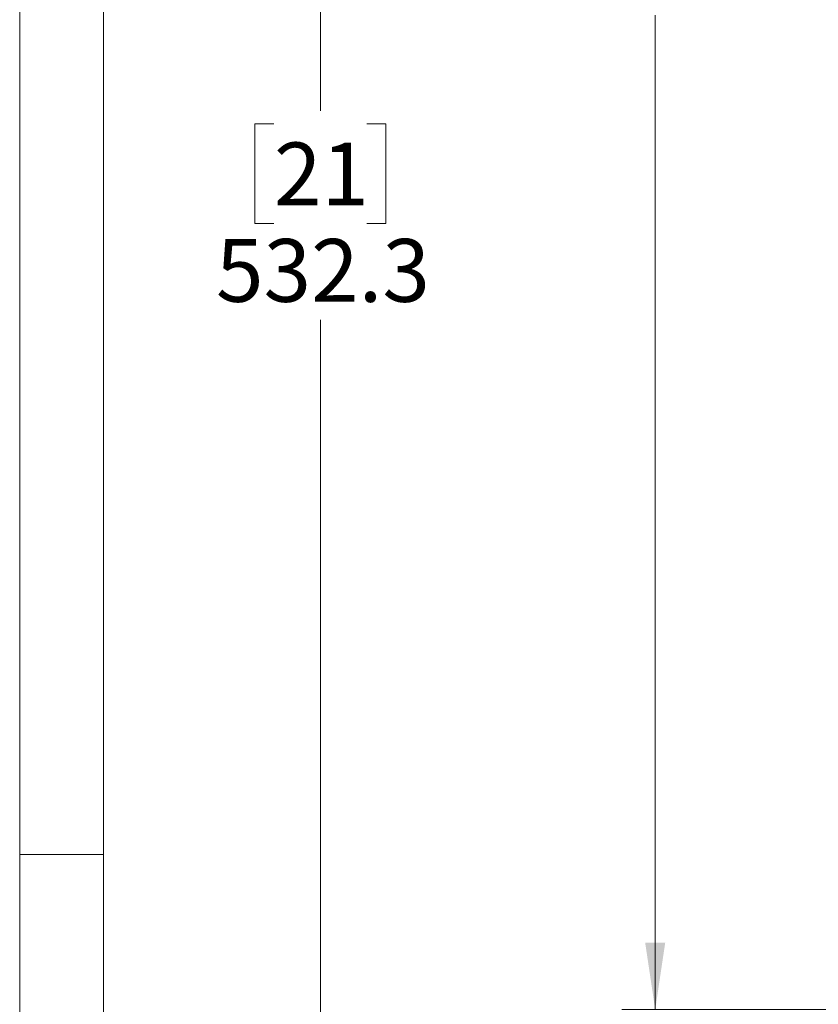
# Paper-space layout 'Sheet2' of a CAD drawing. Units: millimetres. Extents: x 14 to 2145, y 14 to 1383.
# Drawn here: x 22 to 174, y 332 to 519 of the extents above; entities that cross this region are included whole.
import ezdxf

# ---------------------------------------------------------------- set-up
doc = ezdxf.new("R2010")
doc.units = ezdxf.units.MM
doc.styles.add('SLDTEXTSTYLE0', font='TXT', dxfattribs={"width": 0.75})
doc.dimstyles.new('SLDDIMSTYLE1', dxfattribs={"dimtxt": 11.90625, "dimasz": 12.7, "dimexe": 0, "dimexo": 0.0625, "dimgap": 2.976562, "dimtad": 0, "dimtih": 1, "dimtoh": 1, "dimdec": 1, "dimrnd": 1e-09, "dimzin": 12, "dimdsep": 46, "dimtxsty": 'SLDTEXTSTYLE0', "dimsah": 1, "dimcen": 0.09, "dimadec": 0, "dimazin": 3, "dimtfac": 1, "dimtdec": 1, "dimtofl": 0, "dimtmove": 0, "dimatfit": 3, "dimfxl": 0, "dimfrac": 2, "dimtolj": 1, "dimtzin": 12, "dimarcsym": 0})

# ---------------------------------------------------------------- blocks, each defined once
blk = doc.blocks.new('_D_31')
at = {"color": 7, "linetype": 'Continuous', "lineweight": 18, "ltscale": 5}
for p, q in [((184.03, 747.66), (136.39, 747.66)), ((142.74, 747.66), (142.74, 559.12)), ((127.35, 556.7), (123.72, 556.7)), ((123.72, 556.7), (123.72, 537.79)), ((158.13, 556.7), (161.75, 556.7)), ((161.75, 556.7), (161.75, 537.79)), ((123.72, 537.79), (127.35, 537.79)), ((161.75, 537.79), (158.13, 537.79)), ((142.74, 330.96), (142.74, 519.5)), ((413.01, 330.96), (136.39, 330.96))]:
    blk.add_line(p, q, dxfattribs=at)
for points in [[(142.74, 747.66), (140.83, 734.96), (144.64, 734.96)], [(142.74, 330.96), (144.64, 343.66), (140.83, 343.66)]]:
    blk.add_solid(points, dxfattribs=at)
at = {"color": 7, "linetype": 'Continuous', "lineweight": 18, "ltscale": 5, "char_height": 11.906, "attachment_point": 1, "style": 'SLDTEXTSTYLE0'}
for s, insert in [('16.4', (127.35, 553.13)), ('416.7', (122.95, 534.84))]:
    blk.add_mtext(s, dxfattribs=dict(at, insert=insert))
blk = doc.blocks.new('_D_32')
at = {"color": 7, "linetype": 'Continuous', "lineweight": 18, "ltscale": 5}
for p, q in [((184.03, 747.66), (72.89, 747.66)), ((79.24, 747.66), (79.24, 501.32)), ((70.44, 498.9), (66.82, 498.9)), ((66.82, 498.9), (66.82, 479.99)), ((88.03, 498.9), (91.65, 498.9)), ((91.65, 498.9), (91.65, 479.99)), ((66.82, 479.99), (70.44, 479.99)), ((91.65, 479.99), (88.03, 479.99)), ((79.24, 215.36), (79.24, 461.7)), ((352.51, 215.36), (72.89, 215.36))]:
    blk.add_line(p, q, dxfattribs=at)
for points in [[(79.24, 747.66), (77.33, 734.96), (81.14, 734.96)], [(79.24, 215.36), (81.14, 228.06), (77.33, 228.06)]]:
    blk.add_solid(points, dxfattribs=at)
at = {"color": 7, "linetype": 'Continuous', "lineweight": 18, "ltscale": 5, "char_height": 11.906, "attachment_point": 1, "style": 'SLDTEXTSTYLE0'}
for s, insert in [('21', (70.44, 495.33)), ('532.3', (59.45, 477.04))]:
    blk.add_mtext(s, dxfattribs=dict(at, insert=insert))

psp = doc.layouts.new('Sheet2')

# ---------------------------------------------------------------- linework, layer by layer
at = {"color": 7, "linetype": 'Continuous', "lineweight": 18, "ltscale": 5}
for p, q in [((22.225007, 1374.774981), (22.225007, 22.224981)), ((38.100007, 1358.899981), (38.100007, 38.099981)), ((38.100007, 360.362481), (22.225007, 360.362481))]:
    psp.add_line(p, q, dxfattribs=at)

# ---------------------------------------------------------------- dimensions: what is measured, and where the dimension line sits
for base, p1, p2, picture, middle in [((79.23539, 747.657354), (358.86039, 215.357354), (190.377546, 747.657354), '_D_32', (79.23539, 481.507354)), ((142.73539, 330.957354), (190.377546, 747.657354), (419.36039, 330.957354), '_D_31', (142.73539, 539.307354))]:
    dim = psp.add_linear_dim(base=base, p1=p1, p2=p2, angle=90, dimstyle='SLDDIMSTYLE1', dxfattribs=at)
    dim.commit()
    dim.dimension.update_dxf_attribs({"geometry": picture, "text_midpoint": middle, "dimtype": 160})

doc.saveas('drawing.dxf')
